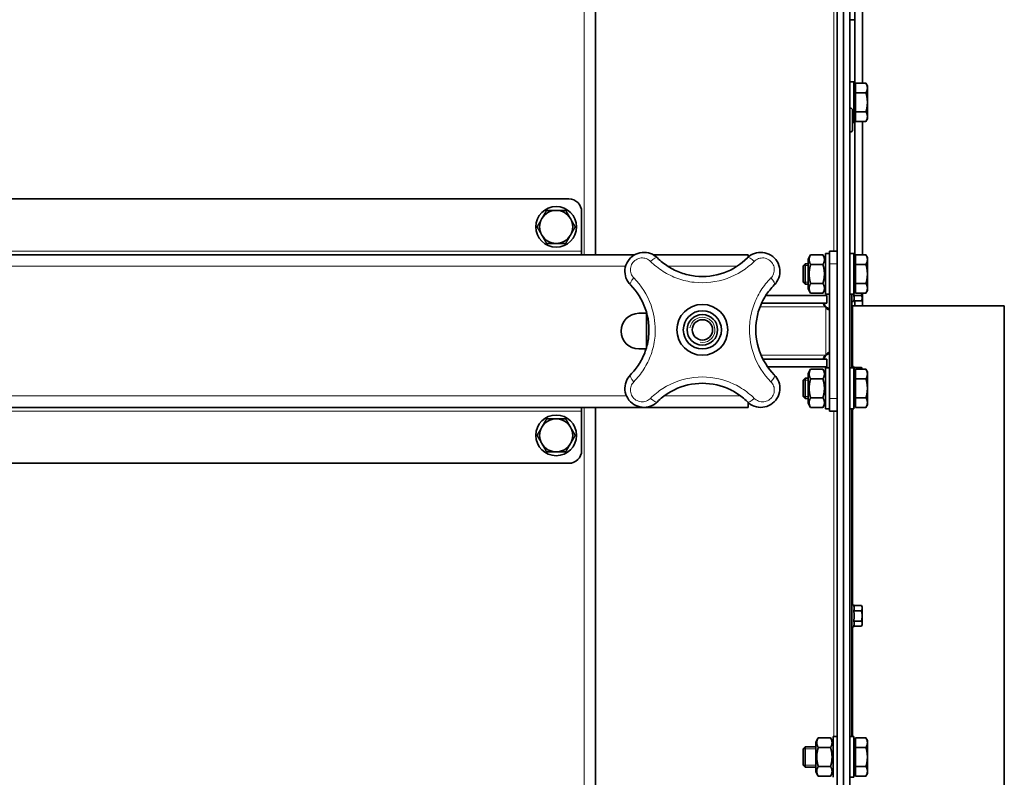
# Model space of a CAD drawing. Units: millimetres. Extents: x -3148 to 5956, y -5034 to 2653.
# Drawn here: x 623 to 1010, y 365 to 663 of the extents above; entities that cross this region are included whole.
import ezdxf

# ---------------------------------------------------------------- set-up
doc = ezdxf.new("R2010")
doc.units = ezdxf.units.MM
doc.layers.add('Widoczne (ISO)', color=1, linetype='Continuous', lineweight=35)
doc.layers.add('Widoczne wąskie (ISO)', color=3, linetype='Continuous', lineweight=9)

msp = doc.modelspace()

# ---------------------------------------------------------------- linework, layer by layer
at = {"layer": 'Widoczne (ISO)'}
for p, q in [((944.1, -284.25), (944.1, 885.75)), ((946.6, -284.25), (946.6, 885.75)), ((946.6, 882), (946.6, -280.5)), ((849.1, 799.54), (849.1, 570.75)), ((949.1, 720.82), (949.1, -280.5)), ((951.1, 701.75), (951.1, 636.57)), ((954.1, 638.26), (954.1, 701.75)), ((949.1, 663.25), (951.1, 663.25)), ((951.1, 663.25), (951.1, 636.57)), ((949.1, 638.75), (950.7, 638.75)), ((950.7, 638.75), (950.7, 622.75)), ((951.3, 636.57), (950.7, 636.57)), ((951.3, 638.26), (955.42, 638.26)), ((951.3, 634.5), (951.3, 638.26)), ((956, 637.25), (955.42, 638.26)), ((956, 636.38), (956, 637.25)), ((956, 630.75), (956, 636.38)), ((951.3, 634.5), (955.42, 634.5)), ((951.3, 627), (951.3, 634.5)), ((949.21, 628.5), (949.1, 628.5)), ((950.2, 627.51), (950.2, 619.99)), ((956, 625.12), (956, 630.75)), ((951.3, 624.94), (950.7, 624.94)), ((951.1, 624.94), (951.1, 569.07)), ((951.1, 624.94), (951.1, 569.07)), ((951.3, 627), (955.42, 627)), ((951.3, 623.24), (951.3, 627)), ((956, 624.25), (955.42, 623.24)), ((956, 624.25), (956, 625.12)), ((950.2, 622.75), (950.7, 622.75)), ((951.3, 623.24), (955.42, 623.24)), ((954.1, 570.76), (954.1, 623.24)), ((949.21, 619), (949.1, 619)), ((838.6, 592.75), (-145.4, 592.75)), ((843.6, 587.75), (843.6, 572.25)), ((864.41, 570.75), (-171.21, 570.75)), ((843.6, 572.25), (843.6, 570.75)), ((909.1, 570.75), (871.83, 570.75)), ((909.1, 569.84), (909.1, 570.75)), ((932.7, 569.05), (933.68, 570.76)), ((933.68, 570.76), (938.52, 570.76)), ((939.5, 569.05), (938.52, 570.76)), ((939.5, 555.25), (939.5, 571.25)), ((941.1, 571.25), (939.5, 571.25)), ((941.1, 567.25), (941.1, 572.25)), ((944.1, 572.25), (941.1, 572.25)), ((949.1, 571.25), (950.7, 571.25)), ((950.7, 571.25), (950.7, 555.25)), ((951.3, 567), (951.3, 570.76)), ((951.3, 570.76), (955.42, 570.76)), ((956, 569.75), (955.42, 570.76)), ((956, 568.88), (956, 569.75)), ((930.7, 566.48), (931.47, 567.25)), ((930.7, 560.02), (930.7, 566.48)), ((931.47, 567.25), (931.47, 559.25)), ((932.7, 567.25), (931.47, 567.25)), ((932.7, 569.05), (932.7, 557.45)), ((933.68, 567), (938.52, 567)), ((941.1, 567.25), (941.1, 514.25)), ((951.3, 569.07), (950.7, 569.07)), ((951.3, 559.5), (951.3, 567)), ((951.3, 567), (955.42, 567)), ((956, 563.25), (956, 568.88)), ((956, 557.62), (956, 563.25)), ((930.7, 560.02), (931.47, 559.25)), ((932.7, 559.25), (931.47, 559.25)), ((933.68, 559.5), (938.52, 559.5)), ((951.3, 559.5), (955.42, 559.5)), ((951.3, 555.74), (951.3, 559.5)), ((916.04, 554.75), (940.1, 554.75)), ((932.7, 557.45), (933.68, 555.74)), ((933.68, 555.74), (938.52, 555.74)), ((939.5, 557.45), (938.52, 555.74)), ((941.1, 555.25), (939.5, 555.25)), ((940.1, 554.75), (940.1, 551.75)), ((949.1, 555.25), (950.7, 555.25)), ((949.85, 555.25), (949.85, 526.25)), ((949.85, 554.73), (949.85, 554.73)), ((950.65, 554.73), (953.64, 554.73)), ((951.3, 557.44), (950.7, 557.44)), ((951.3, 555.74), (955.42, 555.74)), ((953.95, 553.72), (953.95, 555.74)), ((954.1, 550.75), (954.1, 555.74)), ((956, 556.75), (955.42, 555.74)), ((956, 556.75), (956, 557.62)), ((914.4, 551.75), (940.1, 551.75)), ((949.85, 552.71), (949.85, 552.71)), ((1009.85, 550.75), (950.23, 550.75)), ((950.65, 552.71), (950.64, 552.65)), ((950.65, 552.71), (953.64, 552.71)), ((951.1, 552.71), (951.1, 550.75)), ((951.1, 552.71), (951.1, 550.75)), ((953.95, 553.25), (953.64, 552.71)), ((953.95, 553.25), (953.95, 553.72)), ((1009.85, 550.75), (1009.85, 50.75)), ((866.1, 547.75), (869.24, 547.75)), ((869.1, 534.24), (869.1, 547.75)), ((868.95, 533.75), (866.1, 533.75)), ((871.58, 533.75), (871.58, 533.75)), ((940.1, 529.75), (914.89, 529.75)), ((916.72, 526.75), (940.1, 526.75)), ((940.1, 526.75), (940.1, 529.75)), ((932.7, 524.05), (933.68, 525.76)), ((932.7, 524.05), (932.7, 512.45)), ((933.68, 525.76), (938.52, 525.76)), ((939.5, 524.05), (938.52, 525.76)), ((939.5, 510.25), (939.5, 526.25)), ((941.1, 526.25), (939.5, 526.25)), ((949.1, 526.25), (950.7, 526.25)), ((949.85, 526.49), (949.85, 526.49)), ((950.65, 526.49), (950.64, 526.56)), ((950.65, 526.49), (953.64, 526.49)), ((950.7, 526.25), (950.7, 510.25)), ((950.7, 524.47), (951.3, 524.47)), ((951.3, 524.07), (950.7, 524.07)), ((951.3, 522), (951.3, 525.76)), ((951.3, 525.76), (955.42, 525.76)), ((953.95, 525.95), (953.64, 526.49)), ((953.95, 525.76), (953.95, 525.95)), ((956, 524.75), (955.42, 525.76)), ((956, 523.88), (956, 524.75)), ((956, 518.25), (956, 523.88)), ((930.7, 521.48), (931.47, 522.25)), ((930.7, 515.02), (930.7, 521.48)), ((931.47, 522.25), (931.47, 514.25)), ((932.7, 522.25), (931.47, 522.25)), ((933.68, 522), (938.52, 522)), ((951.3, 514.5), (951.3, 522)), ((951.3, 522), (955.42, 522)), ((956, 512.62), (956, 518.25)), ((909.1, 510.75), (909.1, 512.66)), ((930.7, 515.02), (931.47, 514.25)), ((932.7, 514.25), (931.47, 514.25)), ((932.7, 512.45), (933.68, 510.74)), ((933.68, 514.5), (938.52, 514.5)), ((939.5, 512.45), (938.52, 510.74)), ((941.1, 509.25), (941.1, 514.25)), ((951.3, 512.44), (950.7, 512.44)), ((951.3, 514.5), (955.42, 514.5)), ((951.3, 510.74), (951.3, 514.5)), ((956, 511.75), (955.42, 510.74)), ((956, 511.75), (956, 512.62)), ((909.1, 510.75), (-215.9, 510.75)), ((843.6, 509.25), (843.6, 510.75)), ((843.6, 493.75), (843.6, 509.25)), ((849.1, 510.75), (849.1, 90.75)), ((933.68, 510.74), (938.52, 510.74)), ((941.1, 510.25), (939.5, 510.25)), ((941.1, 509.25), (944.1, 509.25)), ((949.1, 510.25), (950.7, 510.25)), ((949.85, 510.25), (949.85, 381.25)), ((951.3, 510.74), (955.42, 510.74)), ((-145.4, 488.75), (838.6, 488.75)), ((949.85, 432.79), (949.85, 432.79)), ((949.85, 430.77), (949.85, 430.77)), ((950.65, 432.79), (950.64, 432.85)), ((950.65, 432.79), (953.64, 432.79)), ((950.65, 430.77), (953.64, 430.77)), ((953.95, 432.25), (953.64, 432.79)), ((953.95, 431.78), (953.95, 432.25)), ((953.95, 428.75), (953.95, 431.78)), ((949.85, 426.73), (949.85, 426.73)), ((950.65, 426.73), (953.64, 426.73)), ((953.95, 425.72), (953.95, 428.75)), ((949.85, 424.71), (949.85, 424.71)), ((950.65, 424.71), (950.64, 424.65)), ((950.65, 424.71), (953.64, 424.71)), ((953.95, 425.25), (953.64, 424.71)), ((953.95, 425.25), (953.95, 425.72)), ((935.7, 379.05), (936.68, 380.76)), ((936.68, 380.76), (941.52, 380.76)), ((942.5, 379.05), (941.52, 380.76)), ((942.5, 365.25), (942.5, 381.25)), ((944.1, 381.25), (942.5, 381.25)), ((949.1, 381.25), (950.7, 381.25)), ((950.7, 381.25), (950.7, 365.25)), ((951.3, 380.76), (955.42, 380.76)), ((951.3, 377), (951.3, 380.76)), ((956, 379.75), (955.42, 380.76)), ((956, 378.88), (956, 379.75)), ((930.7, 376.48), (931.47, 377.25)), ((930.7, 370.02), (930.7, 376.48)), ((931.47, 377.25), (931.47, 369.25)), ((935.7, 377.25), (931.47, 377.25)), ((935.7, 379.05), (935.7, 367.45)), ((936.68, 377), (941.52, 377)), ((951.3, 379.07), (950.7, 379.07)), ((951.3, 377), (955.42, 377)), ((951.3, 369.5), (951.3, 377)), ((956, 373.25), (956, 378.88)), ((956, 367.62), (956, 373.25)), ((930.7, 370.02), (931.47, 369.25)), ((935.7, 369.25), (931.47, 369.25)), ((936.68, 369.5), (941.52, 369.5)), ((951.3, 369.5), (955.42, 369.5)), ((951.3, 365.74), (951.3, 369.5)), ((935.7, 367.45), (936.68, 365.74)), ((936.68, 365.74), (941.52, 365.74)), ((942.5, 367.45), (941.52, 365.74)), ((949.1, 365.25), (950.7, 365.25)), ((951.3, 367.44), (950.7, 367.44)), ((951.3, 365.74), (955.42, 365.74)), ((956, 366.75), (955.42, 365.74)), ((956, 366.75), (956, 367.62))]:
    msp.add_line(p, q, dxfattribs=at)
for centre, radius in [((833.6, 581.75), 8), ((891.1, 541.25), 10), ((891.1, 541.25), 7.5), ((891.1, 541.25), 7.5), ((891.1, 541.25), 6), ((891.1, 541.25), 4), ((833.6, 499.75), 8)]:
    msp.add_circle(centre, radius, dxfattribs=at)
for centre, radius, start, end in [((949.21, 627.51), 0.99, 0, 90), ((949.21, 619.99), 0.99, 270, 0), ((838.6, 587.75), 5, 0, 90), ((833.6, 581.75), 6.5, 150, 210), ((833.6, 581.75), 6.5, 90, 150), ((833.6, 581.75), 6.5, 30, 90), ((833.6, 581.75), 6.5, 330, 30), ((833.6, 581.75), 6.5, 210, 270), ((833.6, 581.75), 6.5, 270, 330), ((950.25, 552.75), 0.4, 185.9482, 345), ((950.23, 551.12), 0.375, 180, 270), ((866.1, 540.75), 7, 90, 270), ((950.25, 526.45), 0.4, 15, 174.0518), ((833.6, 499.75), 6.5, 90, 150), ((833.6, 499.75), 6.5, 30, 90), ((833.6, 499.75), 6.5, 150, 210), ((833.6, 499.75), 6.5, 330, 30), ((833.6, 499.75), 6.5, 210, 270), ((833.6, 499.75), 6.5, 270, 330), ((838.6, 493.75), 5, 270, 0), ((950.25, 432.75), 0.4, 15, 174.0518), ((950.25, 424.75), 0.4, 185.9482, 345)]:
    msp.add_arc(centre, radius, start, end, dxfattribs=at)
for points, weights in [([(956, 636.38), (956, 637.25), (955.42, 638.26)], [1, 1.0379548493, 1]), ([(955.42, 634.5), (956, 635.51), (956, 636.38)], [1, 1.0379548493, 1]), ([(956, 630.75), (956, 632.49), (955.42, 634.5)], [1, 1.0379548493, 1]), ([(955.42, 627), (956, 629.01), (956, 630.75)], [1, 1.0379548493, 1]), ([(956, 625.12), (956, 625.99), (955.42, 627)], [1, 1.0379548493, 1]), ([(955.42, 623.24), (956, 624.25), (956, 625.12)], [1, 1.0379548493, 1]), ([(826.09, 581.75), (827.1, 583.49), (827.97, 585)], [1, 1.0379548493, 1]), ([(827.97, 585), (828.84, 586.51), (829.85, 588.25)], [1, 1.0379548493, 1]), ([(829.85, 588.25), (831.86, 588.25), (833.6, 588.25)], [1, 1.0379548493, 1]), ([(833.6, 588.25), (835.34, 588.25), (837.35, 588.25)], [1, 1.0379548493, 1]), ([(837.35, 588.25), (838.36, 586.51), (839.23, 585)], [1, 1.0379548493, 1]), ([(839.23, 585), (840.1, 583.49), (841.11, 581.75)], [1, 1.0379548493, 1]), ([(827.97, 578.5), (827.1, 580.01), (826.09, 581.75)], [1, 1.0379548493, 1]), ([(841.11, 581.75), (840.1, 580.01), (839.23, 578.5)], [1, 1.0379548493, 1]), ([(829.85, 575.25), (828.84, 576.99), (827.97, 578.5)], [1, 1.0379548493, 1]), ([(839.23, 578.5), (838.36, 576.99), (837.35, 575.25)], [1, 1.0379548493, 1]), ([(833.6, 575.25), (831.86, 575.25), (829.85, 575.25)], [1, 1.0379548493, 1]), ([(837.35, 575.25), (835.34, 575.25), (833.6, 575.25)], [1, 1.0379548493, 1]), ([(933.68, 570.76), (932.6, 568.88), (933.68, 567)], [1, 1.15470053838, 1]), ([(938.52, 567), (939.6, 568.88), (938.52, 570.76)], [1, 1.15470053838, 1]), ([(956, 568.88), (956, 569.75), (955.42, 570.76)], [1, 1.0379548493, 1]), ([(933.68, 567), (932.6, 563.25), (933.68, 559.5)], [1, 1.15470053838, 1]), ([(938.52, 559.5), (939.6, 563.25), (938.52, 567)], [1, 1.15470053838, 1]), ([(955.42, 567), (956, 568.01), (956, 568.88)], [1, 1.0379548493, 1]), ([(956, 563.25), (956, 564.99), (955.42, 567)], [1, 1.0379548493, 1]), ([(955.42, 559.5), (956, 561.51), (956, 563.25)], [1, 1.0379548493, 1]), ([(933.68, 559.5), (932.6, 557.62), (933.68, 555.74)], [1, 1.15470053838, 1]), ([(938.52, 555.74), (939.6, 557.62), (938.52, 559.5)], [1, 1.15470053838, 1]), ([(956, 557.62), (956, 558.49), (955.42, 559.5)], [1, 1.0379548493, 1]), ([(950.65, 554.73), (950.85, 556.17), (950.78, 557.44)], [1.00823127094, 1.11443204236, 1.07601115113]), ([(950.65, 552.71), (950.92, 553.72), (950.65, 554.73)], [1.00823127094, 1.16420519136, 1.00823127094]), ([(953.64, 554.73), (953.79, 555.26), (953.87, 555.74)], [1, 1.01836309745, 1.01895753797]), ([(953.95, 553.72), (953.95, 554.19), (953.64, 554.73)], [1, 1.0379548493, 1]), ([(955.42, 555.74), (956, 556.75), (956, 557.62)], [1, 1.0379548493, 1]), ([(953.64, 552.71), (953.95, 553.25), (953.95, 553.72)], [1, 1.0379548493, 1]), ([(933.68, 525.76), (932.6, 523.88), (933.68, 522)], [1, 1.15470053838, 1]), ([(938.52, 522), (939.6, 523.88), (938.52, 525.76)], [1, 1.15470053838, 1]), ([(950.7, 524.66), (950.9, 525.56), (950.65, 526.49)], [1.03223829431, 1.15110067243, 1.00823127094]), ([(950.7, 524.07), (950.7, 524.08), (950.7, 524.09)], [1.03398870852, 1.03312071395, 1.03223829431]), ([(953.93, 525.76), (953.86, 526.1), (953.64, 526.49)], [1.01532607118, 1.0273016835, 1]), ([(956, 523.88), (956, 524.75), (955.42, 525.76)], [1, 1.0379548493, 1]), ([(955.42, 522), (956, 523.01), (956, 523.88)], [1, 1.0379548493, 1]), ([(933.68, 522), (932.6, 518.25), (933.68, 514.5)], [1, 1.15470053838, 1]), ([(938.52, 514.5), (939.6, 518.25), (938.52, 522)], [1, 1.15470053838, 1]), ([(956, 518.25), (956, 519.99), (955.42, 522)], [1, 1.0379548493, 1]), ([(955.42, 514.5), (956, 516.51), (956, 518.25)], [1, 1.0379548493, 1]), ([(933.68, 514.5), (932.6, 512.62), (933.68, 510.74)], [1, 1.15470053838, 1]), ([(938.52, 510.74), (939.6, 512.62), (938.52, 514.5)], [1, 1.15470053838, 1]), ([(956, 512.62), (956, 513.49), (955.42, 514.5)], [1, 1.0379548493, 1]), ([(955.42, 510.74), (956, 511.75), (956, 512.62)], [1, 1.0379548493, 1]), ([(827.97, 503), (828.84, 504.51), (829.85, 506.25)], [1, 1.0379548493, 1]), ([(829.85, 506.25), (831.86, 506.25), (833.6, 506.25)], [1, 1.0379548493, 1]), ([(833.6, 506.25), (835.34, 506.25), (837.35, 506.25)], [1, 1.0379548493, 1]), ([(837.35, 506.25), (838.36, 504.51), (839.23, 503)], [1, 1.0379548493, 1]), ([(826.09, 499.75), (827.1, 501.49), (827.97, 503)], [1, 1.0379548493, 1]), ([(827.97, 496.5), (827.1, 498.01), (826.09, 499.75)], [1, 1.0379548493, 1]), ([(839.23, 503), (840.1, 501.49), (841.11, 499.75)], [1, 1.0379548493, 1]), ([(841.11, 499.75), (840.1, 498.01), (839.23, 496.5)], [1, 1.0379548493, 1]), ([(829.85, 493.25), (828.84, 494.99), (827.97, 496.5)], [1, 1.0379548493, 1]), ([(839.23, 496.5), (838.36, 494.99), (837.35, 493.25)], [1, 1.0379548493, 1]), ([(833.6, 493.25), (831.86, 493.25), (829.85, 493.25)], [1, 1.0379548493, 1]), ([(837.35, 493.25), (835.34, 493.25), (833.6, 493.25)], [1, 1.0379548493, 1]), ([(950.65, 430.77), (950.92, 431.78), (950.65, 432.79)], [1.00823127094, 1.16420519136, 1.00823127094]), ([(950.65, 426.73), (950.92, 428.75), (950.65, 430.77)], [1.00823127094, 1.16420519136, 1.00823127094]), ([(953.95, 431.78), (953.95, 432.25), (953.64, 432.79)], [1, 1.0379548493, 1]), ([(953.64, 430.77), (953.95, 431.31), (953.95, 431.78)], [1, 1.0379548493, 1]), ([(953.95, 428.75), (953.95, 429.69), (953.64, 430.77)], [1, 1.0379548493, 1]), ([(950.65, 424.71), (950.92, 425.72), (950.65, 426.73)], [1.00823127094, 1.16420519136, 1.00823127094]), ([(953.64, 426.73), (953.95, 427.81), (953.95, 428.75)], [1, 1.0379548493, 1]), ([(953.95, 425.72), (953.95, 426.19), (953.64, 426.73)], [1, 1.0379548493, 1]), ([(953.64, 424.71), (953.95, 425.25), (953.95, 425.72)], [1, 1.0379548493, 1]), ([(936.68, 380.76), (935.6, 378.88), (936.68, 377)], [1, 1.15470053838, 1]), ([(941.52, 377), (942.6, 378.88), (941.52, 380.76)], [1, 1.15470053838, 1]), ([(956, 378.88), (956, 379.75), (955.42, 380.76)], [1, 1.0379548493, 1]), ([(936.68, 377), (935.6, 373.25), (936.68, 369.5)], [1, 1.15470053838, 1]), ([(941.52, 369.5), (942.6, 373.25), (941.52, 377)], [1, 1.15470053838, 1]), ([(955.42, 377), (956, 378.01), (956, 378.88)], [1, 1.0379548493, 1]), ([(956, 373.25), (956, 374.99), (955.42, 377)], [1, 1.0379548493, 1]), ([(955.42, 369.5), (956, 371.51), (956, 373.25)], [1, 1.0379548493, 1]), ([(936.68, 369.5), (935.6, 367.62), (936.68, 365.74)], [1, 1.15470053838, 1]), ([(941.52, 365.74), (942.6, 367.62), (941.52, 369.5)], [1, 1.15470053838, 1]), ([(956, 367.62), (956, 368.49), (955.42, 369.5)], [1, 1.0379548493, 1]), ([(955.42, 365.74), (956, 366.75), (956, 367.62)], [1, 1.0379548493, 1])]:
    msp.add_rational_spline(points, weights, degree=2, dxfattribs=at)
for points in [[(873.41, 569.55), (872.64, 570.31), (870.77, 571.51), (867.38, 571.95), (864.04, 570.84), (861.52, 568.33), (860.4, 565), (860.83, 561.6), (862.04, 559.71), (862.8, 558.94)], [(919.4, 558.94), (920.16, 559.71), (921.36, 561.58), (921.81, 564.98), (920.69, 568.31), (918.18, 570.83), (914.84, 571.95), (911.45, 571.52), (909.56, 570.31), (908.79, 569.55)], [(949.85, 554.81), (949.85, 554.79), (949.85, 554.76), (949.85, 554.73)], [(949.85, 554.73), (949.85, 554.71), (949.85, 554.7), (949.85, 554.69)], [(939.6, 550.25), (940.03, 549.97), (940.55, 549.73), (941.09, 549.55)], [(949.85, 552.75), (949.85, 552.74), (949.85, 552.72), (949.85, 552.71)], [(939.6, 531.25), (939.37, 530.82), (939.19, 530.32), (939.05, 529.82)], [(862.8, 523.56), (862.04, 522.79), (860.84, 520.92), (860.4, 517.52), (861.5, 514.19), (864.02, 511.67), (867.35, 510.55), (870.75, 510.98), (872.64, 512.19), (873.41, 512.95)], [(908.79, 512.95), (909.56, 512.19), (911.43, 510.99), (914.83, 510.54), (918.16, 511.66), (920.68, 514.17), (921.8, 517.51), (921.37, 520.89), (920.16, 522.79), (919.4, 523.56)], [(949.85, 526.49), (949.85, 526.48), (949.85, 526.47), (949.85, 526.45)], [(949.85, 432.79), (949.85, 432.78), (949.85, 432.76), (949.85, 432.75)], [(949.85, 430.81), (949.85, 430.8), (949.85, 430.79), (949.85, 430.77)], [(949.85, 430.77), (949.85, 430.74), (949.85, 430.71), (949.85, 430.69)], [(949.85, 426.81), (949.85, 426.79), (949.85, 426.76), (949.85, 426.73)], [(949.85, 426.73), (949.85, 426.71), (949.85, 426.7), (949.85, 426.69)], [(949.85, 424.75), (949.85, 424.74), (949.85, 424.72), (949.85, 424.71)]]:
    msp.add_open_spline(points, degree=3, dxfattribs=at)
for points, knots in [([(908.79, 569.55), (906.25, 567.02), (903.06, 564.96), (899.51, 563.7), (895.96, 562.44), (892.06, 561.98), (888.27, 562.41), (886.37, 562.63), (884.5, 563.06), (882.72, 563.69), (880.95, 564.32), (879.26, 565.14), (877.7, 566.13), (876.13, 567.12), (874.68, 568.28), (873.41, 569.55)], [-4.460945, -4.460945, -4.460945, -4.460945, -3.186389, -3.186389, -3.186389, -1.911833, -1.911833, -1.911833, -1.274556, -1.274556, -1.274556, -0.637278, -0.637278, -0.637278, 0, 0, 0, 0]), ([(862.8, 558.94), (865.33, 556.4), (867.39, 553.21), (868.65, 549.66), (869.91, 546.11), (870.37, 542.21), (869.94, 538.42), (869.72, 536.52), (869.29, 534.65), (868.66, 532.88), (868.03, 531.1), (867.21, 529.41), (866.22, 527.84), (865.23, 526.28), (864.07, 524.83), (862.8, 523.56)], [-4.460945, -4.460945, -4.460945, -4.460945, -3.186389, -3.186389, -3.186389, -1.911833, -1.911833, -1.911833, -1.274556, -1.274556, -1.274556, -0.637278, -0.637278, -0.637278, 0, 0, 0, 0]), ([(919.4, 523.56), (916.87, 526.1), (914.81, 529.29), (913.55, 532.84), (912.29, 536.39), (911.83, 540.29), (912.26, 544.08), (912.48, 545.98), (912.91, 547.85), (913.54, 549.63), (914.17, 551.4), (914.99, 553.09), (915.98, 554.65), (916.97, 556.22), (918.13, 557.67), (919.4, 558.94)], [-4.460945, -4.460945, -4.460945, -4.460945, -3.186389, -3.186389, -3.186389, -1.911833, -1.911833, -1.911833, -1.274556, -1.274556, -1.274556, -0.637278, -0.637278, -0.637278, 0, 0, 0, 0]), ([(939.6, 550.25), (939.08, 550.58), (938.78, 551.03), (938.8, 551.34), (938.81, 551.62), (939.1, 551.75), (939.6, 551.75)], [-2.300074, -2.300074, -2.300074, -2.300074, -1.550402, -1.550402, -1.550402, -0.841519, -0.841519, -0.841519, -0.841519]), ([(939.05, 551.67), (939.07, 551.63), (939.08, 551.58), (939.09, 551.53), (939.22, 551.08), (939.39, 550.64), (939.6, 550.25)], [1.9750777, 1.9750777, 1.9750777, 1.9750777, 2.0059993, 2.0059993, 2.0059993, 2.3000737, 2.3000737, 2.3000737, 2.3000737]), ([(941.1, 549.8), (941.1, 549.34), (940.93, 549.13), (940.61, 549.22), (940.29, 549.31), (939.88, 549.69), (939.6, 550.25)], [2.514237, 2.514237, 2.514237, 2.514237, 3.263445, 3.263445, 3.263445, 3.983112, 3.983112, 3.983112, 3.983112]), ([(939.6, 529.75), (939.08, 529.75), (938.78, 529.9), (938.8, 530.22), (938.81, 530.52), (939.1, 530.94), (939.6, 531.25)], [-2.300074, -2.300074, -2.300074, -2.300074, -1.550402, -1.550402, -1.550402, -0.841519, -0.841519, -0.841519, -0.841519]), ([(939.6, 531.25), (939.91, 531.87), (940.38, 532.26), (940.7, 532.3), (940.97, 532.33), (941.1, 532.12), (941.1, 531.7)], [-0.841519, -0.841519, -0.841519, -0.841519, -0.04505, -0.04505, -0.04505, 0.627355, 0.627355, 0.627355, 0.627355]), ([(941.08, 531.95), (940.99, 531.92), (940.9, 531.89), (940.82, 531.85), (940.37, 531.69), (939.96, 531.49), (939.6, 531.25)], [0.478735, 0.478735, 0.478735, 0.478735, 0.539173, 0.539173, 0.539173, 0.8415189, 0.8415189, 0.8415189, 0.8415189]), ([(873.41, 512.95), (874.68, 514.22), (876.11, 515.36), (877.67, 516.35), (880.78, 518.33), (884.44, 519.65), (888.22, 520.08), (892, 520.52), (895.92, 520.07), (899.47, 518.81), (901.25, 518.18), (902.94, 517.36), (904.51, 516.37), (906.07, 515.38), (907.52, 514.22), (908.79, 512.95)], [-4.460945, -4.460945, -4.460945, -4.460945, -3.823667, -3.823667, -3.823667, -2.549111, -2.549111, -2.549111, -1.274556, -1.274556, -1.274556, -0.637278, -0.637278, -0.637278, 0, 0, 0, 0])]:
    msp.add_open_spline(points, degree=3, knots=knots, dxfattribs=at)
at = {"layer": 'Widoczne wąskie (ISO)'}
for p, q in [((844.6, 570.75), (844.6, 798.75)), ((942.85, 572.25), (942.85, 707.75)), ((949.21, 619), (949.21, 628.5)), ((-150.4, 572.25), (843.6, 572.25)), ((860.9, 566.25), (-167.7, 566.25)), ((904.69, 566.25), (877.51, 566.25)), ((932.7, 566.51), (930.72, 566.51)), ((941.1, 567.25), (944.1, 567.25)), ((930.72, 559.99), (932.7, 559.99)), ((950.64, 555.25), (950.64, 552.65)), ((939.6, 550.25), (913.77, 550.25)), ((939.6, 531.25), (939.6, 550.25)), ((950.23, 550.75), (950.23, 526.85)), ((939.6, 531.25), (914.18, 531.25)), ((950.64, 526.56), (950.64, 526.25)), ((932.7, 521.51), (930.72, 521.51)), ((861.25, 515.25), (-168.05, 515.25)), ((863.43, 515.25), (863.43, 515.25)), ((906.13, 515.25), (876.07, 515.25)), ((930.72, 514.99), (932.7, 514.99)), ((944.1, 514.25), (941.1, 514.25)), ((843.6, 509.25), (-150.4, 509.25)), ((844.6, 90.75), (844.6, 510.75)), ((942.85, 381.25), (942.85, 509.25)), ((950.23, 510.25), (950.23, 433.15)), ((950.64, 432.85), (950.64, 424.65)), ((950.23, 424.35), (950.23, 381.25)), ((935.7, 376.51), (930.72, 376.51)), ((930.72, 369.99), (935.7, 369.99))]:
    msp.add_line(p, q, dxfattribs=at)
msp.add_arc((891.1, 541.25), 4.95, 260, 170, dxfattribs=at)
for centre, major_axis, start_param, end_param in [((871.29, 567.42), (2.12, 2.13), 0, 1.525316), ((910.91, 567.42), (-2.12, 2.13), 4.757869, 6.283185), ((864.93, 561.06), (-2.13, -2.12), 4.757869, 6.283185), ((917.27, 561.06), (2.13, -2.12), 0, 1.525316), ((864.93, 521.44), (-2.13, 2.12), 0, 1.525316), ((917.27, 521.44), (2.13, 2.12), 4.757869, 6.283185), ((871.29, 515.08), (2.12, -2.13), 4.757869, 6.283185), ((910.91, 515.08), (-2.12, -2.13), 0, 1.525316)]:
    msp.add_ellipse(centre, major_axis=major_axis, ratio=0.322114, start_param=start_param, end_param=end_param, dxfattribs=at)
for points in [[(864.15, 561.65), (863.68, 562.12), (862.93, 563.29), (862.67, 565.39), (863.36, 567.44), (864.92, 569), (866.98, 569.68), (869.07, 569.41), (870.23, 568.67), (870.7, 568.2)], [(911.5, 568.2), (911.97, 568.67), (913.14, 569.42), (915.23, 569.68), (917.3, 568.99), (918.85, 567.43), (919.54, 565.37), (919.26, 563.28), (918.52, 562.12), (918.05, 561.65)], [(870.7, 514.3), (870.23, 513.83), (869.06, 513.08), (866.96, 512.82), (864.91, 513.51), (863.35, 515.06), (862.66, 517.13), (862.94, 519.22), (863.68, 520.38), (864.15, 520.85)], [(918.05, 520.85), (918.52, 520.38), (919.27, 519.21), (919.53, 517.12), (918.84, 515.05), (917.28, 513.5), (915.22, 512.81), (913.13, 513.09), (911.97, 513.83), (911.5, 514.3)]]:
    msp.add_open_spline(points, degree=3, dxfattribs=at)
for points, knots in [([(870.7, 568.2), (872.17, 566.74), (875.51, 564.06), (881.34, 561.23), (889.96, 559.2), (901.21, 560.54), (908.56, 565.28), (911.5, 568.2)], [0, 0, 0, 0, 0.637278, 1.274556, 1.911833, 3.186389, 4.460945, 4.460945, 4.460945, 4.460945]), ([(872.57, 541.25), (872.56, 544.56), (871.23, 552.27), (867.07, 558.71), (864.15, 561.65)], [2.227727, 2.227727, 2.227727, 2.227727, 3.186389, 4.460945, 4.460945, 4.460945, 4.460945]), ([(918.05, 561.65), (916.59, 560.18), (913.91, 556.84), (911.08, 551.01), (909.81, 545.64), (909.63, 542.34), (909.63, 541.25)], [0, 0, 0, 0, 0.637278, 1.274556, 1.911833, 2.227733, 2.227733, 2.227733, 2.227733]), ([(864.15, 520.85), (865.61, 522.32), (868.29, 525.66), (871.13, 531.49), (872.39, 536.87), (872.57, 540.16), (872.57, 541.25)], [0, 0, 0, 0, 0.637278, 1.274556, 1.911833, 2.227727, 2.227727, 2.227727, 2.227727]), ([(909.63, 541.25), (909.64, 537.94), (910.97, 530.23), (915.13, 523.79), (918.05, 520.85)], [2.227733, 2.227733, 2.227733, 2.227733, 3.186389, 4.460945, 4.460945, 4.460945, 4.460945]), ([(911.5, 514.3), (910.03, 515.76), (906.69, 518.43), (898.91, 522.24), (887.63, 523.55), (877.1, 519.74), (872.17, 515.76), (870.7, 514.3)], [0, 0, 0, 0, 0.637278, 1.274556, 2.549111, 3.823667, 4.460945, 4.460945, 4.460945, 4.460945])]:
    msp.add_open_spline(points, degree=3, knots=knots, dxfattribs=at)

doc.saveas('drawing.dxf')
